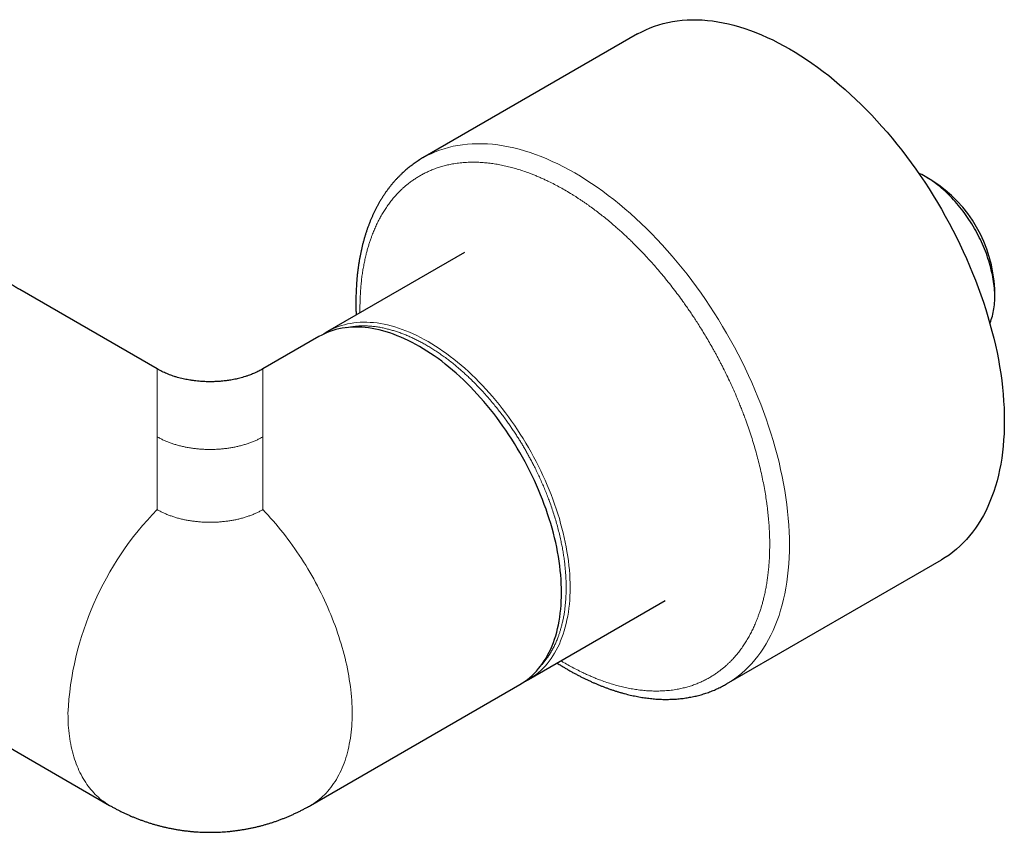
# Model space of a CAD drawing. Units: millimetres. Extents: x 8 to 1109, y 12 to 695.
# Drawn here: x 992 to 1097, y 208 to 295 of the extents above; entities that cross this region are included whole.
import ezdxf

# ---------------------------------------------------------------- set-up
doc = ezdxf.new("R2010")
doc.units = ezdxf.units.MM

msp = doc.modelspace()

# ---------------------------------------------------------------- linework, layer by layer
at = {"color": 7, "linetype": 'Continuous', "lineweight": 30}
for p, q in [((1057.78, 293.81), (1034.8, 280.54)), ((1089.27, 278.13), (1088.56, 278.54)), ((1039.24, 270.4), (1024.6, 261.95)), ((1006.37, 257.96), (991.66, 266.45)), ((1095.99, 265.68), (1095.99, 266.5)), ((1023.68, 261.42), (1017.68, 257.96)), ((1006.37, 257.96), (1006.37, 257.96)), ((1017.68, 257.96), (1017.68, 257.96)), ((954.18, 238.44), (1001.28, 211.25)), ((1067.3, 224.25), (1090.28, 237.51)), ((1046.1, 224.71), (1060.74, 233.16)), ((1046.08, 224.7), (1046.1, 224.71)), ((1046.1, 224.71), (1046.08, 224.7)), ((1022.78, 211.25), (1045.18, 224.18)), ((1067.3, 224.25), (1067.3, 224.25))]:
    msp.add_line(p, q, dxfattribs=at)
at = {"color": 7, "linetype": 'Continuous', "lineweight": 30, "flags": 128}
for points in [[(1057.78, 293.81), (1058.21, 294.04), (1058.65, 294.26), (1059.11, 294.46), (1059.57, 294.63), (1060.04, 294.79), (1060.52, 294.93), (1061.01, 295.04), (1061.51, 295.14), (1062.02, 295.22), (1062.54, 295.28), (1063.06, 295.31), (1063.6, 295.33), (1064.14, 295.32), (1064.68, 295.3), (1065.24, 295.25), (1065.79, 295.19), (1066.36, 295.1), (1066.93, 295), (1067.5, 294.87), (1068.08, 294.73), (1068.67, 294.56), (1069.25, 294.38), (1069.84, 294.17), (1070.44, 293.95), (1071.03, 293.7), (1071.63, 293.44), (1072.23, 293.16), (1072.83, 292.86), (1073.43, 292.54), (1074.03, 292.2), (1074.63, 291.84), (1075.23, 291.47), (1075.83, 291.08), (1076.43, 290.67), (1077.03, 290.24), (1077.63, 289.8), (1078.22, 289.34), (1078.81, 288.86), (1079.39, 288.37), (1079.98, 287.86), (1080.56, 287.34), (1081.13, 286.8), (1081.7, 286.25), (1082.27, 285.68), (1082.82, 285.1), (1083.38, 284.51), (1083.92, 283.9), (1084.46, 283.28), (1085, 282.65), (1085.52, 282.01), (1086.04, 281.36), (1086.55, 280.69), (1087.05, 280.02), (1087.54, 279.33), (1088.02, 278.64), (1088.49, 277.93), (1088.96, 277.22), (1089.41, 276.5), (1089.85, 275.78), (1090.28, 275.04), (1090.7, 274.3), (1091.11, 273.56), (1091.5, 272.81), (1091.89, 272.05), (1092.26, 271.29), (1092.62, 270.53), (1092.97, 269.76), (1093.3, 268.99), (1093.62, 268.21), (1093.93, 267.44), (1094.23, 266.66), (1094.51, 265.89), (1094.77, 265.11), (1095.02, 264.33), (1095.26, 263.56), (1095.48, 262.78), (1095.69, 262.01), (1095.89, 261.24), (1096.06, 260.48), (1096.23, 259.71), (1096.38, 258.96), (1096.51, 258.2), (1096.63, 257.45), (1096.73, 256.71), (1096.81, 255.97), (1096.89, 255.24), (1096.94, 254.52), (1096.98, 253.8), (1097, 253.09), (1097.01, 252.39)], [(1095.47, 262.84), (1095.49, 262.89), (1095.56, 263.06), (1095.62, 263.24), (1095.68, 263.42), (1095.73, 263.61), (1095.78, 263.8), (1095.82, 263.99), (1095.86, 264.19), (1095.89, 264.39), (1095.92, 264.6), (1095.95, 264.81), (1095.96, 265.02), (1095.98, 265.24), (1095.98, 265.46), (1095.99, 265.68), (1095.98, 265.91), (1095.98, 266.13), (1095.96, 266.37), (1095.95, 266.6), (1095.92, 266.84), (1095.89, 267.07), (1095.86, 267.31), (1095.82, 267.56), (1095.78, 267.8), (1095.73, 268.05), (1095.68, 268.29), (1095.62, 268.54), (1095.56, 268.79), (1095.49, 269.04), (1095.42, 269.29), (1095.34, 269.54), (1095.26, 269.79), (1095.18, 270.04), (1095.09, 270.29), (1094.99, 270.54), (1094.89, 270.79), (1094.79, 271.04), (1094.68, 271.29), (1094.57, 271.54), (1094.45, 271.79), (1094.33, 272.03), (1094.21, 272.28), (1094.08, 272.52), (1093.95, 272.76), (1093.81, 273), (1093.67, 273.23), (1093.53, 273.47), (1093.38, 273.7), (1093.23, 273.93), (1093.08, 274.16), (1092.93, 274.38), (1092.77, 274.6), (1092.6, 274.82), (1092.44, 275.04), (1092.27, 275.25), (1092.1, 275.46), (1091.93, 275.66), (1091.76, 275.86), (1091.58, 276.06), (1091.4, 276.25), (1091.22, 276.43), (1091.04, 276.62), (1090.86, 276.8), (1090.67, 276.97), (1090.48, 277.14), (1090.29, 277.3), (1090.1, 277.46), (1089.91, 277.62), (1089.72, 277.76), (1089.53, 277.91), (1089.34, 278.04), (1089.14, 278.18), (1088.95, 278.3), (1088.76, 278.42), (1088.56, 278.54), (1088.37, 278.65), (1088.17, 278.75), (1087.98, 278.85), (1087.82, 278.92)], [(1045.18, 224.18), (1045.18, 224.18), (1045.46, 224.35), (1045.73, 224.53), (1045.99, 224.73), (1046.25, 224.93), (1046.49, 225.15), (1046.73, 225.38), (1046.96, 225.62), (1047.18, 225.88), (1047.39, 226.14), (1047.6, 226.42), (1047.79, 226.71), (1047.98, 227.01), (1048.15, 227.32), (1048.32, 227.64), (1048.48, 227.97), (1048.63, 228.32), (1048.76, 228.67), (1048.89, 229.03), (1049.01, 229.4), (1049.12, 229.78), (1049.21, 230.17), (1049.3, 230.57), (1049.38, 230.97), (1049.45, 231.39), (1049.5, 231.81), (1049.55, 232.24), (1049.59, 232.67), (1049.61, 233.12), (1049.63, 233.57), (1049.63, 234.02), (1049.63, 234.49), (1049.61, 234.96), (1049.59, 235.43), (1049.55, 235.91), (1049.5, 236.39), (1049.45, 236.88), (1049.38, 237.37), (1049.3, 237.87), (1049.21, 238.37), (1049.12, 238.87), (1049.01, 239.37), (1048.89, 239.88), (1048.76, 240.39), (1048.63, 240.9), (1048.48, 241.41), (1048.32, 241.92), (1048.15, 242.44), (1047.98, 242.95), (1047.79, 243.46), (1047.6, 243.98), (1047.39, 244.49), (1047.18, 245), (1046.96, 245.51), (1046.73, 246.02), (1046.49, 246.53), (1046.25, 247.03), (1045.99, 247.53), (1045.73, 248.03), (1045.46, 248.52), (1045.18, 249.01), (1044.9, 249.49), (1044.6, 249.97), (1044.31, 250.45), (1044, 250.92), (1043.69, 251.39), (1043.37, 251.84), (1043.04, 252.3), (1042.71, 252.74), (1042.38, 253.18), (1042.03, 253.62), (1041.69, 254.04), (1041.33, 254.46), (1040.98, 254.87), (1040.62, 255.27), (1040.25, 255.66), (1039.88, 256.05), (1039.51, 256.42), (1039.13, 256.79), (1038.75, 257.14), (1038.37, 257.49), (1037.98, 257.82), (1037.59, 258.15), (1037.2, 258.46), (1036.81, 258.77), (1036.42, 259.06), (1036.02, 259.34), (1035.62, 259.61), (1035.23, 259.87), (1034.83, 260.12), (1034.43, 260.36), (1034.03, 260.58), (1033.64, 260.79), (1033.24, 260.99), (1032.84, 261.18), (1032.45, 261.35), (1032.05, 261.51), (1031.66, 261.66), (1031.27, 261.8), (1030.88, 261.92), (1030.5, 262.03), (1030.11, 262.13), (1029.73, 262.21), (1029.36, 262.28), (1028.98, 262.34), (1028.61, 262.38), (1028.25, 262.41), (1027.89, 262.42), (1027.53, 262.43), (1027.18, 262.42), (1026.83, 262.39), (1026.49, 262.36), (1026.15, 262.3), (1025.82, 262.24), (1025.5, 262.16), (1025.18, 262.07), (1024.86, 261.97), (1024.56, 261.85), (1024.26, 261.72), (1023.97, 261.58), (1023.68, 261.42)], [(1097.01, 252.39), (1097, 251.7), (1096.98, 251.02), (1096.94, 250.35), (1096.89, 249.69), (1096.81, 249.04), (1096.73, 248.41), (1096.63, 247.78), (1096.51, 247.17), (1096.38, 246.57), (1096.23, 245.98), (1096.06, 245.4), (1095.89, 244.84), (1095.69, 244.3), (1095.48, 243.76), (1095.26, 243.25), (1095.02, 242.75), (1094.77, 242.26), (1094.51, 241.79), (1094.23, 241.34), (1093.93, 240.9), (1093.62, 240.48), (1093.3, 240.08), (1092.97, 239.7), (1092.62, 239.33), (1092.26, 238.98), (1091.89, 238.65), (1091.5, 238.34), (1091.11, 238.04), (1090.7, 237.77), (1090.28, 237.51), (1090.28, 237.51)]]:
    msp.add_lwpolyline(points, dxfattribs=at)
at = {"color": 252, "linetype": 'Continuous', "lineweight": 0, "flags": 128}
for points in [[(1034.8, 280.54), (1035.23, 280.78), (1035.67, 280.99), (1036.12, 281.19), (1036.59, 281.37), (1037.06, 281.52), (1037.54, 281.66), (1038.03, 281.78), (1038.53, 281.88), (1039.04, 281.95), (1039.56, 282.01), (1040.08, 282.05), (1040.62, 282.06), (1041.16, 282.06), (1041.7, 282.03), (1042.25, 281.99), (1042.81, 281.92), (1043.38, 281.84), (1043.95, 281.73), (1044.52, 281.61), (1045.1, 281.46), (1045.68, 281.29), (1046.27, 281.11), (1046.86, 280.9), (1047.45, 280.68), (1048.05, 280.44), (1048.65, 280.17), (1049.25, 279.89), (1049.85, 279.59), (1050.45, 279.27), (1051.05, 278.93), (1051.65, 278.57), (1052.25, 278.2), (1052.85, 277.81), (1053.45, 277.4), (1054.05, 276.97), (1054.64, 276.53), (1055.24, 276.07), (1055.83, 275.59), (1056.41, 275.1), (1057, 274.59), (1057.58, 274.07), (1058.15, 273.53), (1058.72, 272.98), (1059.28, 272.41), (1059.84, 271.83), (1060.4, 271.24), (1060.94, 270.63), (1061.48, 270.02), (1062.01, 269.38), (1062.54, 268.74), (1063.06, 268.09), (1063.57, 267.42), (1064.07, 266.75), (1064.56, 266.07), (1065.04, 265.37), (1065.51, 264.67), (1065.97, 263.96), (1066.43, 263.24), (1066.87, 262.51), (1067.3, 261.78), (1067.72, 261.04), (1068.13, 260.29), (1068.52, 259.54), (1068.91, 258.78), (1069.28, 258.02), (1069.64, 257.26), (1069.99, 256.49), (1070.32, 255.72), (1070.64, 254.95), (1070.95, 254.17), (1071.25, 253.4), (1071.53, 252.62), (1071.79, 251.84), (1072.04, 251.07), (1072.28, 250.29), (1072.5, 249.52), (1072.71, 248.75), (1072.91, 247.98), (1073.08, 247.21), (1073.25, 246.45), (1073.4, 245.69), (1073.53, 244.93), (1073.65, 244.19), (1073.75, 243.44), (1073.83, 242.7), (1073.9, 241.97), (1073.96, 241.25), (1074, 240.53), (1074.02, 239.83), (1074.03, 239.13)], [(1024.6, 261.95), (1024.89, 262.11), (1025.18, 262.25), (1025.48, 262.38), (1025.78, 262.5), (1026.1, 262.6), (1026.42, 262.69), (1026.74, 262.77), (1027.07, 262.83), (1027.41, 262.89), (1027.75, 262.92), (1028.1, 262.95), (1028.45, 262.96), (1028.81, 262.96), (1029.17, 262.94), (1029.53, 262.91), (1029.9, 262.87), (1030.28, 262.81), (1030.65, 262.74), (1031.03, 262.66), (1031.42, 262.56), (1031.8, 262.45), (1032.19, 262.33), (1032.58, 262.19), (1032.97, 262.04), (1033.37, 261.88), (1033.76, 261.71), (1034.16, 261.52), (1034.56, 261.32), (1034.95, 261.11), (1035.35, 260.89)], [(1035.35, 260.89), (1035.75, 260.65), (1036.15, 260.4), (1036.54, 260.14), (1036.94, 259.87), (1037.34, 259.59), (1037.73, 259.3), (1038.12, 258.99), (1038.51, 258.68), (1038.9, 258.35), (1039.29, 258.02), (1039.67, 257.67), (1040.05, 257.32), (1040.43, 256.95), (1040.8, 256.58), (1041.17, 256.19), (1041.53, 255.8), (1041.9, 255.4), (1042.25, 254.99), (1042.61, 254.57), (1042.95, 254.15), (1043.29, 253.71), (1043.63, 253.27), (1043.96, 252.83), (1044.29, 252.38), (1044.61, 251.92), (1044.92, 251.45), (1045.22, 250.98), (1045.52, 250.51), (1045.82, 250.02), (1046.1, 249.54), (1046.38, 249.05), (1046.65, 248.56), (1046.91, 248.06), (1047.17, 247.56), (1047.41, 247.06), (1047.65, 246.55), (1047.88, 246.04), (1048.1, 245.53), (1048.31, 245.02), (1048.52, 244.51), (1048.71, 244), (1048.9, 243.48), (1049.07, 242.97), (1049.24, 242.45), (1049.4, 241.94), (1049.54, 241.43), (1049.68, 240.92), (1049.81, 240.41), (1049.93, 239.9), (1050.04, 239.4), (1050.13, 238.9), (1050.22, 238.4), (1050.3, 237.9), (1050.37, 237.41), (1050.42, 236.92), (1050.47, 236.44), (1050.51, 235.96), (1050.53, 235.49), (1050.55, 235.02), (1050.55, 234.56), (1050.55, 234.1), (1050.53, 233.65), (1050.51, 233.2), (1050.47, 232.77), (1050.42, 232.34), (1050.37, 231.92), (1050.3, 231.5), (1050.22, 231.1), (1050.13, 230.7), (1050.04, 230.31), (1049.93, 229.93), (1049.81, 229.56), (1049.68, 229.2), (1049.54, 228.85), (1049.4, 228.5), (1049.24, 228.17), (1049.07, 227.85), (1048.9, 227.54), (1048.71, 227.24), (1048.52, 226.95), (1048.31, 226.68), (1048.1, 226.41), (1047.88, 226.16), (1047.65, 225.91), (1047.41, 225.68), (1047.17, 225.46), (1046.91, 225.26), (1046.65, 225.06), (1046.38, 224.88), (1046.1, 224.71), (1046.1, 224.71)], [(1022.78, 211.25), (1022.91, 211.32), (1023.12, 211.46), (1023.32, 211.59), (1023.52, 211.74), (1023.71, 211.89), (1023.91, 212.05), (1024.09, 212.22), (1024.27, 212.39), (1024.45, 212.57), (1024.62, 212.76), (1024.79, 212.95), (1024.95, 213.16), (1025.1, 213.36), (1025.25, 213.58), (1025.4, 213.8), (1025.54, 214.02), (1025.68, 214.26), (1025.81, 214.5), (1025.93, 214.74), (1026.05, 214.99), (1026.16, 215.25), (1026.27, 215.51), (1026.37, 215.78), (1026.47, 216.05), (1026.56, 216.33), (1026.65, 216.62), (1026.73, 216.91), (1026.8, 217.2), (1026.87, 217.5), (1026.93, 217.8), (1026.99, 218.11), (1027.04, 218.43), (1027.08, 218.75), (1027.12, 219.07), (1027.16, 219.4), (1027.18, 219.73), (1027.2, 220.06), (1027.22, 220.4), (1027.23, 220.74), (1027.23, 221.09), (1027.23, 221.44), (1027.22, 221.79), (1027.2, 222.15), (1027.18, 222.51), (1027.16, 222.87), (1027.12, 223.24), (1027.08, 223.6), (1027.04, 223.97), (1026.99, 224.35), (1026.93, 224.72), (1026.87, 225.1), (1026.8, 225.47), (1026.73, 225.86), (1026.65, 226.24), (1026.56, 226.62), (1026.47, 227), (1026.37, 227.39), (1026.27, 227.78), (1026.16, 228.16), (1026.05, 228.55), (1025.93, 228.94), (1025.81, 229.33), (1025.68, 229.72), (1025.54, 230.11), (1025.4, 230.5), (1025.25, 230.88), (1025.1, 231.27), (1024.95, 231.66), (1024.79, 232.05), (1024.62, 232.43), (1024.45, 232.82), (1024.27, 233.2), (1024.09, 233.59), (1023.91, 233.97), (1023.71, 234.35), (1023.52, 234.73), (1023.32, 235.1), (1023.12, 235.48), (1022.91, 235.85), (1022.7, 236.22), (1022.48, 236.58), (1022.26, 236.95), (1022.03, 237.31), (1021.8, 237.67), (1021.57, 238.02), (1021.33, 238.38), (1021.09, 238.72), (1020.85, 239.07), (1020.6, 239.41), (1020.35, 239.75), (1020.1, 240.08), (1019.84, 240.41), (1019.58, 240.74), (1019.32, 241.06), (1019.05, 241.38), (1018.78, 241.69), (1018.51, 242), (1018.24, 242.3), (1017.96, 242.6), (1017.68, 242.9)], [(1074.03, 239.13), (1074.02, 238.44), (1074, 237.76), (1073.96, 237.09), (1073.9, 236.43), (1073.83, 235.78), (1073.75, 235.14), (1073.65, 234.51), (1073.53, 233.9), (1073.4, 233.3), (1073.25, 232.71), (1073.08, 232.14), (1072.91, 231.58), (1072.71, 231.03), (1072.5, 230.5), (1072.28, 229.98), (1072.04, 229.48), (1071.79, 228.99), (1071.53, 228.53), (1071.25, 228.07), (1070.95, 227.64), (1070.64, 227.22), (1070.32, 226.81), (1069.99, 226.43), (1069.64, 226.06), (1069.28, 225.71), (1068.91, 225.38), (1068.52, 225.07), (1068.13, 224.78), (1067.72, 224.5), (1067.3, 224.25), (1067.3, 224.25)], [(1001.28, 211.25), (1001.17, 211.31), (1000.98, 211.43), (1000.79, 211.56), (1000.61, 211.69), (1000.43, 211.82), (1000.25, 211.96), (1000.08, 212.11), (999.91, 212.27), (999.75, 212.43), (999.59, 212.59), (999.44, 212.76), (999.28, 212.94), (999.14, 213.12), (998.99, 213.31), (998.85, 213.5), (998.72, 213.7), (998.59, 213.9), (998.46, 214.11), (998.34, 214.32), (998.22, 214.54), (998.11, 214.76), (998, 214.99), (997.9, 215.22), (997.8, 215.46), (997.71, 215.71), (997.62, 215.95), (997.53, 216.2), (997.45, 216.46), (997.38, 216.72), (997.31, 216.99), (997.24, 217.25), (997.18, 217.53), (997.12, 217.8), (997.07, 218.09), (997.02, 218.37), (996.98, 218.66), (996.95, 218.95), (996.91, 219.25), (996.89, 219.55), (996.86, 219.85), (996.85, 220.15), (996.83, 220.46), (996.83, 220.78), (996.82, 221.09)]]:
    msp.add_lwpolyline(points, dxfattribs=at)
at = {"color": 7, "linetype": 'Continuous', "lineweight": 30}
msp.add_arc((1081.42, 265.84), 14.58, 2.571, 57.4236, dxfattribs=at)
at = {"color": 252, "linetype": 'Continuous', "lineweight": 0}
msp.add_arc((1030.31, 219.42), 33.53, 135.5651, 177.1501, dxfattribs=at)
at = {"color": 7, "linetype": 'Continuous', "lineweight": 30}
for points, knots in [([(1034.8, 280.54), (1034.79, 280.54), (1034.71, 280.49), (1034.54, 280.39), (1034.31, 280.24), (1034.08, 280.09), (1033.86, 279.94), (1033.64, 279.77), (1033.42, 279.61), (1033.2, 279.44), (1032.99, 279.26), (1032.78, 279.07), (1032.58, 278.89), (1032.38, 278.69), (1032.18, 278.49), (1031.98, 278.29), (1031.79, 278.08), (1031.6, 277.86), (1031.42, 277.64), (1031.24, 277.42), (1031.06, 277.18), (1030.89, 276.95), (1030.72, 276.71), (1030.56, 276.46), (1030.4, 276.21), (1030.24, 275.95), (1030.09, 275.69), (1029.94, 275.42), (1029.8, 275.15), (1029.66, 274.87), (1029.52, 274.59), (1029.39, 274.31), (1029.27, 274.01), (1029.14, 273.72), (1029.03, 273.42), (1028.91, 273.11), (1028.8, 272.8), (1028.7, 272.49), (1028.6, 272.17), (1028.51, 271.85), (1028.42, 271.53), (1028.33, 271.2), (1028.25, 270.86), (1028.18, 270.52), (1028.11, 270.18), (1028.04, 269.84), (1027.98, 269.49), (1027.92, 269.14), (1027.87, 268.78), (1027.83, 268.42), (1027.78, 268.06), (1027.75, 267.69), (1027.72, 267.32), (1027.69, 266.95), (1027.67, 266.58), (1027.65, 266.2), (1027.64, 265.82), (1027.63, 265.44), (1027.63, 265.05), (1027.63, 264.66), (1027.64, 264.27), (1027.65, 263.95), (1027.66, 263.77), (1027.66, 263.72)], [0, 0, 0, 0, 0.001775, 0.017797, 0.033833, 0.049884, 0.065953, 0.082043, 0.098155, 0.114291, 0.130452, 0.146642, 0.162861, 0.179111, 0.195394, 0.21171, 0.228062, 0.244448, 0.260872, 0.277332, 0.293831, 0.310366, 0.32694, 0.343552, 0.360201, 0.376887, 0.393609, 0.410368, 0.427161, 0.443988, 0.460849, 0.477741, 0.494663, 0.511615, 0.528595, 0.545601, 0.562633, 0.579688, 0.596765, 0.613863, 0.630981, 0.648116, 0.665269, 0.682437, 0.699619, 0.716814, 0.734021, 0.75124, 0.768468, 0.785705, 0.80295, 0.820202, 0.837461, 0.854726, 0.871996, 0.889271, 0.90655, 0.923833, 0.941119, 0.958409, 0.975701, 0.992997, 1, 1, 1, 1]), ([(991.66, 266.45), (991.63, 266.47), (991.56, 266.51), (991.47, 266.56), (991.4, 266.6), (991.34, 266.64), (991.29, 266.67), (991.25, 266.69), (991.21, 266.72), (991.17, 266.74), (991.12, 266.77), (991.06, 266.81), (990.99, 266.85), (990.94, 266.89), (990.88, 266.92), (990.84, 266.95), (990.79, 266.98), (990.75, 267.01), (990.72, 267.03), (990.69, 267.05), (990.67, 267.07), (990.65, 267.08), (990.62, 267.1), (990.59, 267.12), (990.55, 267.15), (990.51, 267.18), (990.47, 267.2), (990.44, 267.22), (990.41, 267.25), (990.37, 267.27), (990.34, 267.3), (990.3, 267.33), (990.27, 267.35), (990.25, 267.37), (990.23, 267.38), (990.21, 267.4), (990.18, 267.42), (990.16, 267.44), (990.13, 267.46), (990.11, 267.47), (990.09, 267.49), (990.07, 267.51), (990.05, 267.53), (990.02, 267.55), (989.99, 267.57), (989.97, 267.59), (989.96, 267.61), (989.94, 267.62), (989.93, 267.63), (989.91, 267.65), (989.89, 267.66), (989.87, 267.68), (989.84, 267.7), (989.82, 267.72), (989.8, 267.74), (989.79, 267.76), (989.77, 267.77), (989.75, 267.8), (989.72, 267.82), (989.69, 267.85), (989.67, 267.88), (989.65, 267.9), (989.63, 267.92), (989.61, 267.94), (989.6, 267.96), (989.58, 267.97), (989.57, 267.98), (989.57, 267.99), (989.56, 268), (989.56, 268), (989.56, 268), (989.56, 268)], [0, 0, 0, 0, 0.0232285, 0.0433643, 0.0604668, 0.0745831, 0.0857499, 0.0943186, 0.1035211, 0.1139097, 0.1254763, 0.1430155, 0.1592433, 0.1740348, 0.1876396, 0.2022476, 0.2133856, 0.2252103, 0.2357495, 0.2440601, 0.2490537, 0.2546121, 0.2619962, 0.2711985, 0.2863936, 0.2998265, 0.3110582, 0.3211466, 0.3316883, 0.3442807, 0.3580145, 0.3720204, 0.3834117, 0.3894488, 0.3969216, 0.4062653, 0.4173414, 0.4276209, 0.4381782, 0.4463882, 0.4552184, 0.4651521, 0.4766113, 0.4900092, 0.5037745, 0.5148678, 0.5233787, 0.5313022, 0.5392509, 0.54769, 0.5589038, 0.5731729, 0.5893874, 0.60406, 0.6169009, 0.6277305, 0.6374053, 0.657823, 0.6816872, 0.7092821, 0.7372095, 0.7644853, 0.7925177, 0.8199347, 0.8478273, 0.8750907, 0.9031279, 0.932084, 0.9603137, 0.984511, 1, 1, 1, 1]), ([(1024.6, 261.95), (1024.58, 261.94), (1024.53, 261.91), (1024.45, 261.86), (1024.37, 261.81), (1024.27, 261.75), (1024.2, 261.7), (1024.15, 261.67), (1024.14, 261.66)], [0, 0, 0, 0, 0.130798, 0.290314, 0.478787, 0.696333, 0.930988, 1, 1, 1, 1]), ([(1017.68, 257.96), (1017.61, 257.92), (1017.47, 257.83), (1017.25, 257.72), (1017.02, 257.61), (1016.8, 257.51), (1016.57, 257.41), (1016.35, 257.33), (1016.09, 257.23), (1015.81, 257.14), (1015.51, 257.05), (1015.22, 256.97), (1014.95, 256.9), (1014.67, 256.84), (1014.4, 256.79), (1014.13, 256.75), (1013.88, 256.71), (1013.64, 256.68), (1013.42, 256.65), (1013.21, 256.63), (1013.02, 256.62), (1012.83, 256.61), (1012.64, 256.6), (1012.41, 256.59), (1012.17, 256.58), (1011.91, 256.58), (1011.62, 256.59), (1011.32, 256.6), (1011.01, 256.62), (1010.68, 256.65), (1010.34, 256.69), (1010.02, 256.73), (1009.71, 256.78), (1009.43, 256.84), (1009.14, 256.9), (1008.84, 256.97), (1008.53, 257.05), (1008.24, 257.14), (1007.95, 257.24), (1007.68, 257.34), (1007.41, 257.45), (1007.14, 257.56), (1006.88, 257.68), (1006.62, 257.82), (1006.46, 257.91), (1006.37, 257.96)], [0, 0, 0, 0, 0.024474, 0.04795, 0.070832, 0.093326, 0.115491, 0.137274, 0.158544, 0.187094, 0.213877, 0.239054, 0.262815, 0.285286, 0.309022, 0.33131, 0.352177, 0.371631, 0.38966, 0.405963, 0.420854, 0.435174, 0.450983, 0.468707, 0.488069, 0.509048, 0.531597, 0.555659, 0.580702, 0.607092, 0.63479, 0.663788, 0.686642, 0.710301, 0.734834, 0.760349, 0.786999, 0.814998, 0.840048, 0.865731, 0.891787, 0.918086, 0.944666, 0.971788, 1, 1, 1, 1]), ([(1049.16, 226.48), (1049.24, 226.42), (1049.42, 226.31), (1049.72, 226.13), (1050.03, 225.94), (1050.35, 225.75), (1050.67, 225.57), (1050.98, 225.4), (1051.3, 225.23), (1051.62, 225.06), (1051.94, 224.9), (1052.25, 224.75), (1052.57, 224.6), (1052.89, 224.45), (1053.21, 224.31), (1053.53, 224.18), (1053.84, 224.05), (1054.16, 223.93), (1054.48, 223.81), (1054.79, 223.69), (1055.11, 223.59), (1055.42, 223.48), (1055.74, 223.39), (1056.05, 223.3), (1056.37, 223.21), (1056.68, 223.13), (1056.99, 223.05), (1057.3, 222.99), (1057.61, 222.92), (1057.92, 222.86), (1058.22, 222.81), (1058.53, 222.76), (1058.83, 222.72), (1059.14, 222.69), (1059.44, 222.66), (1059.74, 222.63), (1060.04, 222.61), (1060.34, 222.6), (1060.63, 222.59), (1060.93, 222.59), (1061.22, 222.6), (1061.51, 222.61), (1061.8, 222.62), (1062.08, 222.64), (1062.37, 222.67), (1062.65, 222.7), (1062.93, 222.74), (1063.21, 222.79), (1063.48, 222.84), (1063.76, 222.89), (1064.03, 222.95), (1064.3, 223.02), (1064.57, 223.09), (1064.83, 223.17), (1065.09, 223.26), (1065.35, 223.34), (1065.61, 223.44), (1065.86, 223.54), (1066.11, 223.65), (1066.36, 223.76), (1066.6, 223.88), (1066.85, 224), (1067.08, 224.12), (1067.23, 224.21), (1067.3, 224.25)], [0, 0, 0, 0, 0.012582, 0.028917, 0.045257, 0.061601, 0.077951, 0.094304, 0.110661, 0.127021, 0.143385, 0.159751, 0.176119, 0.192489, 0.20886, 0.225232, 0.241604, 0.257976, 0.274347, 0.290717, 0.307085, 0.32345, 0.339811, 0.356169, 0.372522, 0.388869, 0.40521, 0.421545, 0.437871, 0.454189, 0.470498, 0.486797, 0.503085, 0.519362, 0.535627, 0.551878, 0.568117, 0.584341, 0.600551, 0.616746, 0.632925, 0.64909, 0.665238, 0.681372, 0.697489, 0.713591, 0.729679, 0.745752, 0.761811, 0.777856, 0.79389, 0.809913, 0.825925, 0.841929, 0.857925, 0.873916, 0.889903, 0.905888, 0.921872, 0.937858, 0.953847, 0.969842, 0.985845, 1, 1, 1, 1]), ([(1045.63, 224.46), (1045.65, 224.47), (1045.74, 224.51), (1045.89, 224.59), (1046.02, 224.67), (1046.08, 224.7)], [0, 0, 0, 0, 0.13708, 0.5820022, 1, 1, 1, 1]), ([(1001.28, 211.25), (1001.28, 211.25), (1001.38, 211.19), (1001.59, 211.07), (1001.91, 210.9), (1002.23, 210.73), (1002.55, 210.57), (1002.88, 210.41), (1003.21, 210.26), (1003.54, 210.11), (1003.87, 209.97), (1004.21, 209.84), (1004.55, 209.71), (1004.89, 209.59), (1005.23, 209.47), (1005.58, 209.36), (1005.92, 209.25), (1006.27, 209.15), (1006.62, 209.06), (1006.98, 208.97), (1007.33, 208.88), (1007.69, 208.81), (1008.04, 208.74), (1008.4, 208.67), (1008.76, 208.62), (1009.12, 208.56), (1009.49, 208.52), (1009.85, 208.48), (1010.21, 208.44), (1010.58, 208.41), (1010.94, 208.39), (1011.31, 208.38), (1011.67, 208.37), (1012.04, 208.37), (1012.4, 208.37), (1012.77, 208.38), (1013.13, 208.39), (1013.5, 208.42), (1013.86, 208.44), (1014.23, 208.48), (1014.59, 208.52), (1014.95, 208.57), (1015.31, 208.62), (1015.68, 208.68), (1016.04, 208.74), (1016.39, 208.81), (1016.75, 208.89), (1017.11, 208.98), (1017.46, 209.06), (1017.82, 209.16), (1018.17, 209.26), (1018.52, 209.37), (1018.87, 209.48), (1019.21, 209.6), (1019.56, 209.73), (1019.9, 209.86), (1020.24, 210), (1020.58, 210.14), (1020.91, 210.29), (1021.25, 210.44), (1021.58, 210.6), (1021.9, 210.77), (1022.23, 210.94), (1022.52, 211.1), (1022.7, 211.2), (1022.78, 211.25)], [0, 0, 0, 0, 0.000076, 0.01606, 0.032062, 0.04808, 0.064112, 0.080159, 0.096218, 0.11229, 0.128374, 0.144468, 0.160573, 0.176687, 0.192811, 0.208943, 0.225083, 0.241231, 0.257387, 0.273549, 0.289718, 0.305893, 0.322074, 0.33826, 0.354452, 0.370648, 0.38685, 0.403056, 0.419266, 0.435481, 0.451699, 0.467922, 0.484148, 0.500377, 0.516609, 0.532845, 0.549084, 0.565326, 0.58157, 0.597818, 0.614068, 0.63032, 0.646575, 0.662832, 0.679091, 0.695353, 0.711617, 0.727882, 0.74415, 0.76042, 0.776692, 0.792965, 0.809241, 0.825518, 0.841797, 0.858077, 0.87436, 0.890644, 0.906929, 0.923217, 0.939505, 0.955796, 0.972088, 0.988382, 1, 1, 1, 1])]:
    msp.add_open_spline(points, degree=3, knots=knots, dxfattribs=at)
at = {"color": 252, "linetype": 'Continuous', "lineweight": 0}
for points, knots in [([(1030.75, 275.02), (1030.85, 275.17), (1031.06, 275.48), (1031.38, 275.91), (1031.72, 276.33), (1032.03, 276.67), (1032.31, 276.96), (1032.55, 277.19), (1032.79, 277.41), (1033.05, 277.63), (1033.33, 277.86), (1033.66, 278.1), (1034.01, 278.34), (1034.37, 278.56), (1034.68, 278.74), (1034.94, 278.88), (1035.14, 278.98), (1035.35, 279.07), (1035.55, 279.16), (1035.76, 279.25), (1036.06, 279.37), (1036.45, 279.51), (1036.94, 279.66), (1037.45, 279.79), (1037.9, 279.88), (1038.29, 279.94), (1038.62, 279.99), (1038.96, 280.02), (1039.29, 280.05), (1039.71, 280.08), (1040.21, 280.09), (1040.79, 280.07), (1041.38, 280.03), (1041.98, 279.97), (1042.59, 279.88), (1043.2, 279.77), (1043.81, 279.64), (1044.43, 279.48), (1045.04, 279.3), (1045.66, 279.1), (1046.21, 278.9), (1046.68, 278.72), (1047.07, 278.56), (1047.46, 278.38), (1047.86, 278.2), (1048.33, 277.98), (1048.88, 277.71), (1049.5, 277.37), (1050.12, 277.02), (1050.62, 276.72), (1051.01, 276.48), (1051.29, 276.3), (1051.57, 276.12), (1051.85, 275.93), (1052.12, 275.74), (1052.4, 275.55), (1052.76, 275.29), (1053.21, 274.96), (1053.74, 274.56), (1054.26, 274.15), (1054.78, 273.72), (1055.26, 273.31), (1055.7, 272.92), (1056.11, 272.56), (1056.51, 272.19), (1056.9, 271.82), (1057.34, 271.39), (1057.83, 270.89), (1058.38, 270.33), (1058.92, 269.75), (1059.45, 269.16), (1059.98, 268.55), (1060.51, 267.92), (1061.05, 267.26), (1061.59, 266.57), (1062.11, 265.87), (1062.57, 265.25), (1062.95, 264.71), (1063.27, 264.25), (1063.58, 263.79), (1063.9, 263.32), (1064.24, 262.78), (1064.61, 262.2), (1065, 261.57), (1065.37, 260.93), (1065.68, 260.39), (1065.93, 259.95), (1066.12, 259.61), (1066.3, 259.27), (1066.48, 258.93), (1066.66, 258.59), (1066.92, 258.1), (1067.23, 257.46), (1067.61, 256.67), (1067.97, 255.88), (1068.28, 255.19), (1068.53, 254.59), (1068.73, 254.09), (1068.93, 253.59), (1069.12, 253.08), (1069.35, 252.47), (1069.61, 251.74), (1069.89, 250.91), (1070.15, 250.08), (1070.4, 249.25), (1070.62, 248.42), (1070.83, 247.59), (1071.02, 246.77), (1071.19, 245.96), (1071.35, 245.16), (1071.48, 244.37), (1071.58, 243.68), (1071.66, 243.1), (1071.71, 242.61), (1071.76, 242.13), (1071.81, 241.64), (1071.85, 241.08), (1071.88, 240.42), (1071.91, 239.7), (1071.91, 238.98), (1071.9, 238.4), (1071.89, 237.96), (1071.87, 237.64), (1071.85, 237.33), (1071.83, 237.03), (1071.81, 236.72), (1071.78, 236.42), (1071.73, 236.02), (1071.67, 235.54), (1071.59, 234.99), (1071.49, 234.44), (1071.38, 233.9), (1071.27, 233.41), (1071.15, 232.96), (1071.04, 232.56), (1070.92, 232.17), (1070.79, 231.79), (1070.64, 231.37), (1070.46, 230.91), (1070.24, 230.4), (1070.01, 229.91), (1069.76, 229.44), (1069.5, 228.98), (1069.32, 228.69), (1069.23, 228.54)], [0, 0, 0, 0, 0.009147, 0.018277, 0.027399, 0.03652, 0.042256, 0.047996, 0.053743, 0.059572, 0.065669, 0.073278, 0.080878, 0.088474, 0.096069, 0.100049, 0.104031, 0.108016, 0.112003, 0.115995, 0.11999, 0.129013, 0.138017, 0.14701, 0.156, 0.161652, 0.167307, 0.172968, 0.178635, 0.18431, 0.193714, 0.203097, 0.212468, 0.221836, 0.231209, 0.240594, 0.25, 0.259215, 0.268411, 0.277596, 0.286776, 0.292548, 0.298324, 0.304105, 0.309893, 0.31569, 0.324712, 0.333717, 0.34271, 0.3517, 0.355737, 0.359775, 0.363815, 0.367859, 0.371905, 0.375955, 0.38001, 0.38777, 0.395517, 0.403255, 0.410988, 0.418722, 0.424803, 0.430888, 0.436981, 0.443007, 0.448757, 0.4573, 0.465834, 0.474365, 0.482899, 0.491442, 0.5, 0.509146, 0.518276, 0.527398, 0.536519, 0.542255, 0.547995, 0.553742, 0.559572, 0.565669, 0.573278, 0.580878, 0.588474, 0.596069, 0.600049, 0.604031, 0.608016, 0.612003, 0.615995, 0.61999, 0.629013, 0.638017, 0.64701, 0.656, 0.661652, 0.667307, 0.672968, 0.678635, 0.68431, 0.693714, 0.703097, 0.712468, 0.721836, 0.731209, 0.740594, 0.75, 0.759215, 0.768411, 0.777596, 0.786776, 0.792548, 0.798324, 0.804105, 0.809893, 0.81569, 0.824712, 0.833717, 0.84271, 0.8517, 0.855737, 0.859775, 0.863815, 0.867859, 0.871905, 0.875955, 0.88001, 0.88777, 0.895517, 0.903255, 0.910988, 0.918722, 0.924803, 0.930888, 0.936981, 0.943007, 0.948757, 0.957301, 0.965835, 0.974366, 0.9829, 0.991442, 1, 1, 1, 1]), ([(1028.07, 263.96), (1028.07, 264.17), (1028.06, 264.62), (1028.08, 265.16), (1028.09, 265.61), (1028.11, 265.92), (1028.12, 266.23), (1028.15, 266.54), (1028.17, 266.84), (1028.2, 267.15), (1028.24, 267.54), (1028.3, 268.02), (1028.39, 268.58), (1028.49, 269.13), (1028.6, 269.66), (1028.71, 270.15), (1028.82, 270.6), (1028.94, 271), (1029.06, 271.39), (1029.18, 271.77), (1029.34, 272.19), (1029.52, 272.66), (1029.73, 273.16), (1029.97, 273.65), (1030.21, 274.12), (1030.47, 274.58), (1030.66, 274.88), (1030.75, 275.02)], [0, 0, 0, 0, 0.047681, 0.10211, 0.126552, 0.151002, 0.175465, 0.199944, 0.224443, 0.248966, 0.273517, 0.320501, 0.367403, 0.414252, 0.461076, 0.507902, 0.544714, 0.581558, 0.618448, 0.654934, 0.689748, 0.741477, 0.793148, 0.844799, 0.896466, 0.948187, 1, 1, 1, 1]), ([(1026.59, 262.36), (1026.71, 262.39), (1026.95, 262.44), (1027.31, 262.49), (1027.68, 262.53), (1028.08, 262.56), (1028.52, 262.57), (1028.99, 262.55), (1029.46, 262.51), (1029.94, 262.45), (1030.43, 262.37), (1030.89, 262.26), (1031.34, 262.15), (1031.77, 262.02), (1032.21, 261.88), (1032.64, 261.72), (1033.08, 261.55), (1033.51, 261.36), (1033.95, 261.15), (1034.38, 260.94), (1034.8, 260.71), (1035.23, 260.47), (1035.58, 260.26), (1035.87, 260.08), (1036.09, 259.93), (1036.32, 259.79), (1036.54, 259.64), (1036.76, 259.48), (1037.06, 259.27), (1037.43, 259), (1037.88, 258.65), (1038.33, 258.29), (1038.74, 257.94), (1039.12, 257.6), (1039.46, 257.29), (1039.8, 256.98), (1040.17, 256.61), (1040.58, 256.2), (1041.02, 255.74), (1041.47, 255.25), (1041.9, 254.76), (1042.18, 254.42), (1042.33, 254.25)], [0, 0, 0, 0, 0.025482, 0.051537, 0.077627, 0.103773, 0.134909, 0.165974, 0.197005, 0.228039, 0.259112, 0.290261, 0.316955, 0.343593, 0.370197, 0.396792, 0.423401, 0.450046, 0.476752, 0.502364, 0.527926, 0.553458, 0.578979, 0.592351, 0.605728, 0.619115, 0.632513, 0.645925, 0.659356, 0.686885, 0.714361, 0.741809, 0.769254, 0.790833, 0.812439, 0.834083, 0.854524, 0.883626, 0.912694, 0.941759, 0.970851, 1, 1, 1, 1]), ([(1006.37, 250.69), (1006.37, 250.8), (1006.37, 251.03), (1006.37, 251.35), (1006.37, 251.65), (1006.37, 251.93), (1006.37, 252.19), (1006.37, 252.43), (1006.37, 252.65), (1006.37, 252.86), (1006.37, 253.05), (1006.37, 253.18), (1006.37, 253.27), (1006.37, 253.31), (1006.37, 253.35), (1006.37, 253.4), (1006.37, 253.52), (1006.37, 253.74), (1006.37, 254.02), (1006.37, 254.31), (1006.37, 254.58), (1006.37, 254.83), (1006.37, 255.05), (1006.37, 255.2), (1006.37, 255.3), (1006.37, 255.34), (1006.37, 255.38), (1006.37, 255.42), (1006.37, 255.47), (1006.37, 255.51), (1006.37, 255.64), (1006.37, 255.85), (1006.37, 256.13), (1006.37, 256.38), (1006.37, 256.58), (1006.37, 256.72), (1006.37, 256.83), (1006.37, 256.93), (1006.37, 257.03), (1006.37, 257.12), (1006.37, 257.25), (1006.37, 257.4), (1006.37, 257.55), (1006.37, 257.66), (1006.37, 257.74), (1006.37, 257.79), (1006.37, 257.81), (1006.37, 257.83), (1006.37, 257.84), (1006.37, 257.85), (1006.37, 257.86), (1006.37, 257.89), (1006.37, 257.92), (1006.37, 257.95), (1006.37, 257.96), (1006.37, 257.96)], [0, 0, 0, 0, 0.026434, 0.051651, 0.07565, 0.098431, 0.119995, 0.14034, 0.159468, 0.177839, 0.194927, 0.21073, 0.214688, 0.218557, 0.222336, 0.226058, 0.232191, 0.255973, 0.285948, 0.315096, 0.343417, 0.370911, 0.394421, 0.417292, 0.422338, 0.427352, 0.432333, 0.437283, 0.4422, 0.447085, 0.451938, 0.489839, 0.526822, 0.562887, 0.598036, 0.616082, 0.633877, 0.651422, 0.668717, 0.687072, 0.706736, 0.745414, 0.783233, 0.820196, 0.844124, 0.867683, 0.873792, 0.879876, 0.885935, 0.891969, 0.897977, 0.90396, 0.937382, 0.970214, 1, 1, 1, 1]), ([(1017.68, 250.69), (1017.68, 250.8), (1017.68, 251.03), (1017.68, 251.35), (1017.68, 251.65), (1017.68, 251.93), (1017.68, 252.19), (1017.68, 252.43), (1017.68, 252.65), (1017.68, 252.86), (1017.68, 253.05), (1017.68, 253.18), (1017.68, 253.26), (1017.68, 253.3), (1017.68, 253.33), (1017.68, 253.37), (1017.68, 253.41), (1017.68, 253.53), (1017.68, 253.74), (1017.68, 254.03), (1017.68, 254.32), (1017.68, 254.6), (1017.68, 254.86), (1017.68, 255.1), (1017.68, 255.33), (1017.68, 255.5), (1017.68, 255.6), (1017.68, 255.66), (1017.68, 255.71), (1017.68, 255.77), (1017.68, 255.82), (1017.68, 255.87), (1017.68, 256), (1017.68, 256.18), (1017.68, 256.41), (1017.68, 256.59), (1017.68, 256.72), (1017.68, 256.83), (1017.68, 256.93), (1017.68, 257.03), (1017.68, 257.12), (1017.68, 257.24), (1017.68, 257.38), (1017.68, 257.52), (1017.68, 257.63), (1017.68, 257.73), (1017.68, 257.81), (1017.68, 257.86), (1017.68, 257.89), (1017.68, 257.9), (1017.68, 257.91), (1017.68, 257.93), (1017.68, 257.93), (1017.68, 257.94), (1017.68, 257.95), (1017.68, 257.96), (1017.68, 257.96), (1017.68, 257.96)], [0, 0, 0, 0, 0.0264366, 0.0516552, 0.0756558, 0.0984384, 0.1200029, 0.1403495, 0.159478, 0.1778495, 0.1949371, 0.2107409, 0.2140455, 0.2172879, 0.2204682, 0.2235864, 0.2270925, 0.2322012, 0.2559846, 0.2865656, 0.3162853, 0.3451439, 0.3731416, 0.4002786, 0.4265552, 0.4519716, 0.458832, 0.4656628, 0.472464, 0.4792357, 0.4859778, 0.4926904, 0.4993734, 0.5356016, 0.5671944, 0.5980768, 0.6161226, 0.6339172, 0.6514609, 0.668754, 0.6871072, 0.706767, 0.7413368, 0.7752209, 0.808422, 0.840943, 0.8727868, 0.9039566, 0.9133735, 0.922744, 0.9320683, 0.9413465, 0.9505786, 0.9597648, 0.9689052, 0.9779999, 1, 1, 1, 1]), ([(1042.33, 254.25), (1042.45, 254.1), (1042.7, 253.79), (1043.07, 253.32), (1043.43, 252.85), (1043.76, 252.4), (1044.06, 251.97), (1044.33, 251.58), (1044.6, 251.18), (1044.86, 250.78), (1045.11, 250.38), (1045.35, 250), (1045.58, 249.61), (1045.81, 249.22), (1046.03, 248.82), (1046.24, 248.43), (1046.46, 248.03), (1046.69, 247.58), (1046.94, 247.08), (1047.2, 246.53), (1047.45, 245.98), (1047.69, 245.43), (1047.92, 244.87), (1048.15, 244.31), (1048.37, 243.72), (1048.59, 243.09), (1048.81, 242.42), (1049.02, 241.76), (1049.2, 241.1), (1049.37, 240.44), (1049.52, 239.81), (1049.64, 239.22), (1049.75, 238.66), (1049.84, 238.11), (1049.92, 237.56), (1049.99, 237.02), (1050.04, 236.48), (1050.08, 235.95), (1050.11, 235.44), (1050.13, 234.94), (1050.13, 234.45), (1050.12, 234.05), (1050.11, 233.72), (1050.1, 233.47), (1050.08, 233.22), (1050.07, 232.98), (1050.04, 232.74), (1050.01, 232.41), (1049.96, 232.01), (1049.88, 231.53), (1049.79, 231.07), (1049.69, 230.65), (1049.59, 230.27), (1049.49, 229.93), (1049.39, 229.6), (1049.26, 229.25), (1049.11, 228.86), (1048.93, 228.45), (1048.73, 228.06), (1048.52, 227.68), (1048.31, 227.33), (1048.08, 227), (1047.86, 226.71), (1047.66, 226.45), (1047.52, 226.31), (1047.47, 226.25)], [0, 0, 0, 0, 0.017146, 0.034262, 0.051362, 0.06846, 0.081902, 0.095358, 0.108836, 0.123102, 0.135838, 0.14856, 0.161275, 0.173987, 0.186704, 0.19943, 0.212171, 0.224934, 0.242192, 0.259414, 0.276616, 0.293812, 0.311017, 0.328244, 0.345509, 0.366068, 0.386581, 0.407071, 0.427563, 0.448081, 0.468649, 0.486275, 0.503865, 0.521432, 0.538993, 0.556563, 0.574157, 0.591791, 0.608704, 0.625583, 0.642441, 0.659293, 0.668123, 0.676956, 0.685795, 0.694642, 0.703499, 0.712367, 0.730545, 0.748688, 0.766812, 0.784934, 0.799183, 0.81345, 0.827742, 0.841237, 0.860452, 0.879646, 0.898838, 0.918049, 0.937298, 0.954443, 0.971557, 0.988657, 1, 1, 1, 1]), ([(1006.37, 242.9), (1006.37, 243.06), (1006.37, 243.4), (1006.37, 243.9), (1006.37, 244.42), (1006.37, 244.94), (1006.37, 245.42), (1006.37, 245.86), (1006.37, 246.26), (1006.37, 246.57), (1006.37, 246.79), (1006.37, 246.93), (1006.37, 247.05), (1006.37, 247.17), (1006.37, 247.28), (1006.37, 247.39), (1006.37, 247.58), (1006.37, 247.85), (1006.37, 248.2), (1006.37, 248.45), (1006.37, 248.61), (1006.37, 248.68), (1006.37, 248.75), (1006.37, 248.82), (1006.37, 248.89), (1006.37, 248.95), (1006.37, 249.03), (1006.37, 249.13), (1006.37, 249.27), (1006.37, 249.43), (1006.37, 249.61), (1006.37, 249.81), (1006.37, 250.01), (1006.37, 250.23), (1006.37, 250.46), (1006.37, 250.61), (1006.37, 250.69)], [0, 0, 0, 0, 0.055999, 0.1139241, 0.1737763, 0.2355565, 0.2992655, 0.347212, 0.3961964, 0.446219, 0.4632971, 0.480493, 0.4978067, 0.5121127, 0.5261748, 0.5404499, 0.5549379, 0.5992177, 0.6453752, 0.6934106, 0.7026792, 0.7120146, 0.7214168, 0.7308857, 0.7404215, 0.7500137, 0.7559689, 0.7733535, 0.7922158, 0.8159381, 0.8416475, 0.8693439, 0.8990273, 0.9306978, 0.9643554, 1, 1, 1, 1]), ([(1017.68, 250.69), (1017.58, 250.63), (1017.36, 250.51), (1017.02, 250.34), (1016.66, 250.19), (1016.29, 250.04), (1015.9, 249.91), (1015.5, 249.79), (1015.09, 249.69), (1014.67, 249.59), (1014.24, 249.51), (1013.81, 249.45), (1013.37, 249.4), (1012.92, 249.36), (1012.48, 249.34), (1012.03, 249.33), (1011.58, 249.34), (1011.13, 249.36), (1010.69, 249.4), (1010.25, 249.45), (1009.81, 249.51), (1009.38, 249.59), (1008.96, 249.69), (1008.55, 249.79), (1008.16, 249.91), (1007.77, 250.04), (1007.4, 250.19), (1007.04, 250.34), (1006.69, 250.51), (1006.48, 250.63), (1006.37, 250.69)], [0, 0, 0, 0, 0.035714, 0.071429, 0.107143, 0.142857, 0.178572, 0.214286, 0.25, 0.285715, 0.321429, 0.357143, 0.392857, 0.428572, 0.464286, 0.5, 0.535714, 0.571428, 0.607143, 0.642857, 0.678571, 0.714285, 0.75, 0.785714, 0.821428, 0.857143, 0.892857, 0.928571, 0.964286, 1, 1, 1, 1]), ([(1017.68, 242.9), (1017.68, 243.06), (1017.68, 243.4), (1017.68, 243.9), (1017.68, 244.42), (1017.68, 244.94), (1017.68, 245.42), (1017.68, 245.86), (1017.68, 246.26), (1017.68, 246.57), (1017.68, 246.79), (1017.68, 246.93), (1017.68, 247.05), (1017.68, 247.17), (1017.68, 247.28), (1017.68, 247.39), (1017.68, 247.58), (1017.68, 247.85), (1017.68, 248.19), (1017.68, 248.45), (1017.68, 248.61), (1017.68, 248.68), (1017.68, 248.75), (1017.68, 248.82), (1017.68, 248.89), (1017.68, 248.95), (1017.68, 249.03), (1017.68, 249.13), (1017.68, 249.27), (1017.68, 249.43), (1017.68, 249.61), (1017.68, 249.8), (1017.68, 250.01), (1017.68, 250.23), (1017.68, 250.45), (1017.68, 250.61), (1017.68, 250.69)], [0, 0, 0, 0, 0.055947, 0.113834, 0.173664, 0.235437, 0.299153, 0.347115, 0.396122, 0.446176, 0.463266, 0.480475, 0.497803, 0.512094, 0.526139, 0.5404, 0.554876, 0.599136, 0.645296, 0.693357, 0.702633, 0.711976, 0.721387, 0.730866, 0.740412, 0.750015, 0.755876, 0.773035, 0.791724, 0.81531, 0.840951, 0.868649, 0.898402, 0.930212, 0.964078, 1, 1, 1, 1]), ([(1006.37, 242.9), (1006.48, 242.84), (1006.69, 242.72), (1007.04, 242.55), (1007.4, 242.39), (1007.77, 242.25), (1008.16, 242.12), (1008.55, 242), (1008.96, 241.89), (1009.38, 241.8), (1009.81, 241.72), (1010.25, 241.66), (1010.69, 241.61), (1011.13, 241.57), (1011.58, 241.55), (1012.03, 241.54), (1012.47, 241.55), (1012.92, 241.57), (1013.37, 241.61), (1013.81, 241.66), (1014.24, 241.72), (1014.67, 241.8), (1015.09, 241.89), (1015.5, 242), (1015.9, 242.12), (1016.28, 242.25), (1016.66, 242.39), (1017.02, 242.55), (1017.36, 242.72), (1017.58, 242.84), (1017.68, 242.9)], [0, 0, 0, 0, 0.035748, 0.071395, 0.10709, 0.142871, 0.178529, 0.214193, 0.25, 0.285649, 0.321288, 0.357043, 0.392793, 0.428387, 0.464087, 0.5, 0.535542, 0.571172, 0.606989, 0.642766, 0.67834, 0.714053, 0.750001, 0.785596, 0.821238, 0.857023, 0.892853, 0.928515, 0.964199, 1, 1, 1, 1]), ([(1069.23, 228.54), (1069.12, 228.39), (1068.92, 228.08), (1068.59, 227.65), (1068.25, 227.23), (1067.94, 226.89), (1067.67, 226.61), (1067.43, 226.38), (1067.19, 226.16), (1066.93, 225.94), (1066.64, 225.71), (1066.32, 225.47), (1065.97, 225.23), (1065.61, 225), (1065.29, 224.82), (1065.03, 224.69), (1064.83, 224.59), (1064.63, 224.49), (1064.43, 224.4), (1064.22, 224.31), (1063.92, 224.19), (1063.53, 224.05), (1063.03, 223.9), (1062.53, 223.78), (1062.08, 223.68), (1061.69, 223.62), (1061.36, 223.57), (1061.02, 223.54), (1060.68, 223.51), (1060.26, 223.49), (1059.77, 223.48), (1059.18, 223.49), (1058.59, 223.53), (1058, 223.59), (1057.39, 223.68), (1056.78, 223.79), (1056.16, 223.92), (1055.55, 224.08), (1054.93, 224.26), (1054.32, 224.46), (1053.77, 224.66), (1053.3, 224.84), (1052.91, 225.01), (1052.51, 225.18), (1052.12, 225.36), (1051.65, 225.58), (1051.1, 225.86), (1050.48, 226.19), (1049.97, 226.47), (1049.67, 226.66), (1049.57, 226.72)], [0, 0, 0, 0, 0.026368, 0.052689, 0.078985, 0.105278, 0.121813, 0.138361, 0.154927, 0.171733, 0.189307, 0.211242, 0.233151, 0.255048, 0.276944, 0.288418, 0.299897, 0.311383, 0.322878, 0.334384, 0.345902, 0.371912, 0.397869, 0.423795, 0.44971, 0.466004, 0.482306, 0.498624, 0.51496, 0.531322, 0.558429, 0.585479, 0.612495, 0.6395, 0.666518, 0.693573, 0.720688, 0.747254, 0.773764, 0.800241, 0.826706, 0.843345, 0.859995, 0.876659, 0.893345, 0.910057, 0.936066, 0.962023, 0.987949, 1, 1, 1, 1])]:
    msp.add_open_spline(points, degree=3, knots=knots, dxfattribs=at)

doc.saveas('drawing.dxf')
